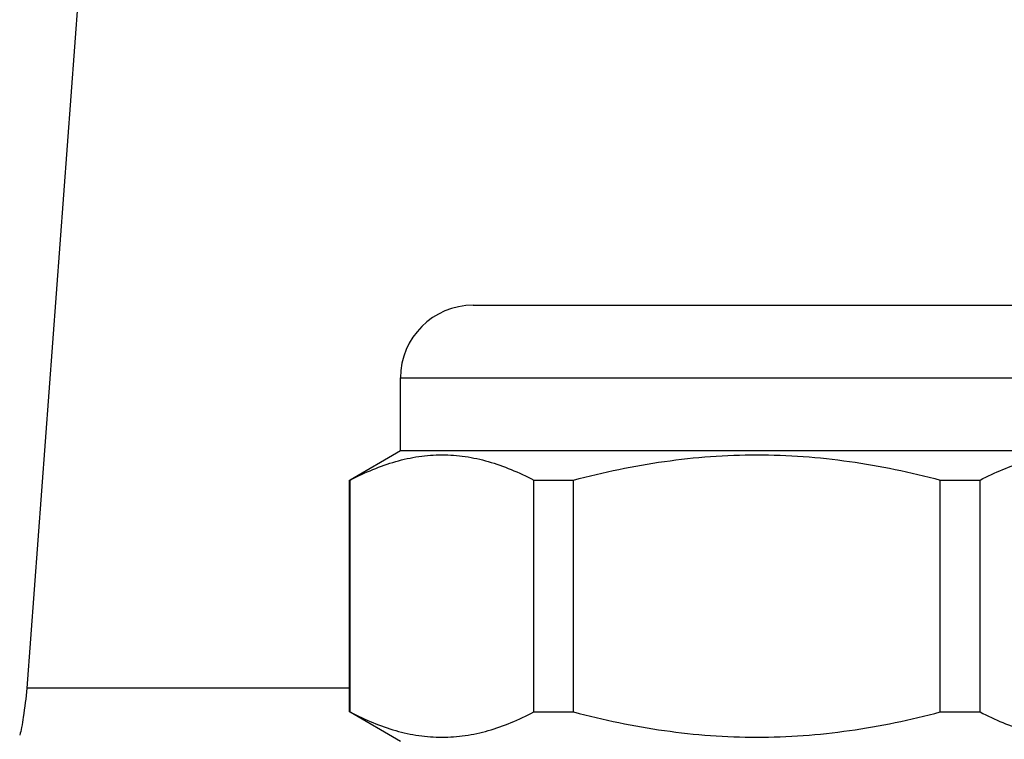
# Model space of a CAD drawing. Units: millimetres. Extents: x 0 to 210, y 0 to 297.
# Drawn here: x 159 to 172, y 192 to 201 of the extents above; entities that cross this region are included whole.
import ezdxf

# ---------------------------------------------------------------- set-up
doc = ezdxf.new("R2010")
doc.units = ezdxf.units.MM
doc.header["$LTSCALE"] = 19.36
doc.layers.add('ALL_ASSEM_MEMBER', color=7, linetype='CONTINUOUS')

msp = doc.modelspace()

# ---------------------------------------------------------------- linework, layer by layer
at = {"layer": 'ALL_ASSEM_MEMBER', "color": 7, "linetype": 'Continuous'}
for p, q in [((159.965, 206.248), (158.929, 192.261)), ((165.065, 197.528), (172.865, 197.528)), ((164.065, 195.528), (164.065, 196.528)), ((164.065, 196.528), (173.865, 196.528)), ((163.372, 195.128), (164.065, 195.528)), ((164.065, 195.528), (173.865, 195.528)), ((163.365, 191.933), (163.365, 195.124)), ((163.365, 195.124), (163.374, 195.124)), ((163.374, 191.933), (163.374, 195.124)), ((165.896, 191.933), (165.896, 195.124)), ((165.896, 195.124), (166.443, 195.124)), ((166.443, 191.933), (166.443, 195.124)), ((171.487, 191.933), (171.487, 195.124)), ((171.487, 195.124), (172.035, 195.124)), ((172.035, 191.933), (172.035, 195.124)), ((163.365, 192.261), (158.929, 192.261)), ((163.365, 191.933), (163.374, 191.933)), ((164.065, 191.528), (163.372, 191.929)), ((165.896, 191.933), (166.443, 191.933)), ((171.487, 191.933), (172.035, 191.933))]:
    msp.add_line(p, q, dxfattribs=at)
msp.add_arc((165.065, 196.528), 1, 90, 180, dxfattribs=at)
for points, knots in [([(163.374, 195.124), (163.476, 195.177), (163.68, 195.273), (163.995, 195.384), (164.314, 195.455), (164.635, 195.479), (164.957, 195.455), (165.276, 195.384), (165.591, 195.273), (165.795, 195.177), (165.896, 195.124)], [0, 0, 0, 0, 0.129874, 0.255965, 0.378899, 0.5, 0.621101, 0.744035, 0.870126, 1, 1, 1, 1]), ([(166.443, 195.124), (166.855, 195.231), (167.481, 195.363), (168.327, 195.455), (168.965, 195.479), (169.604, 195.455), (170.45, 195.363), (171.076, 195.231), (171.487, 195.124)], [0, 0, 0, 0, 0.249952, 0.374976, 0.5, 0.625024, 0.750048, 1, 1, 1, 1]), ([(172.035, 195.124), (172.136, 195.177), (172.34, 195.273), (172.655, 195.384), (172.974, 195.455), (173.296, 195.479), (173.617, 195.455), (173.936, 195.384), (174.251, 195.273), (174.455, 195.177), (174.556, 195.124)], [0, 0, 0, 0, 0.129874, 0.255965, 0.378899, 0.5, 0.621101, 0.744035, 0.870126, 1, 1, 1, 1]), ([(158.929, 192.261), (158.914, 192.128), (158.893, 191.947), (158.858, 191.731), (158.839, 191.648), (158.829, 191.614)], [0, 0, 0, 0, 0.611072, 0.835262, 1, 1, 1, 1]), ([(163.374, 191.933), (163.476, 191.88), (163.68, 191.784), (163.995, 191.672), (164.314, 191.602), (164.635, 191.578), (164.957, 191.602), (165.276, 191.672), (165.591, 191.784), (165.795, 191.88), (165.896, 191.933)], [0, 0, 0, 0, 0.129874, 0.255965, 0.378899, 0.5, 0.621101, 0.744035, 0.870126, 1, 1, 1, 1]), ([(166.443, 191.933), (166.855, 191.826), (167.481, 191.694), (168.327, 191.602), (168.965, 191.578), (169.604, 191.602), (170.45, 191.694), (171.076, 191.826), (171.487, 191.933)], [0, 0, 0, 0, 0.249952, 0.374976, 0.5, 0.625024, 0.750048, 1, 1, 1, 1]), ([(172.035, 191.933), (172.136, 191.88), (172.34, 191.784), (172.655, 191.672), (172.974, 191.602), (173.296, 191.578), (173.617, 191.602), (173.936, 191.672), (174.251, 191.784), (174.455, 191.88), (174.556, 191.933)], [0, 0, 0, 0, 0.129874, 0.255965, 0.378899, 0.5, 0.621101, 0.744035, 0.870126, 1, 1, 1, 1])]:
    msp.add_open_spline(points, degree=3, knots=knots, dxfattribs=at)

doc.saveas('drawing.dxf')
